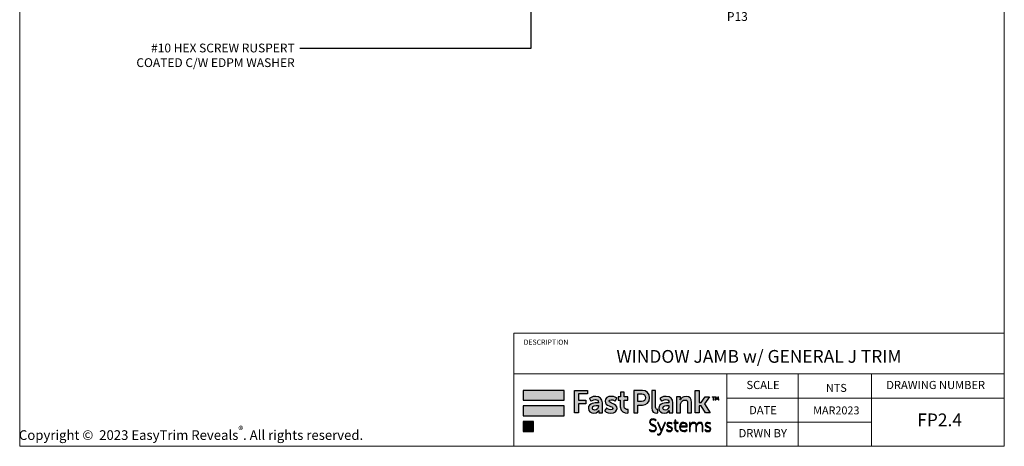
# Model space of a CAD drawing. Units: millimetres. Extents: x 0 to 95.6, y 184.3 to 254.
# Drawn here: x 25.5 to 33.2, y 221.6 to 225 of the extents above; entities that cross this region are included whole.
import ezdxf
from ezdxf.enums import TextEntityAlignment as Align

# ---------------------------------------------------------------- set-up
doc = ezdxf.new("R2010")
doc.units = ezdxf.units.MM
doc.layers.add('border', color=4, linetype='Continuous', lineweight=20)
for name, color, linetype in [('Copyright', 253, 'Continuous'), ('Dim', 8, 'Continuous'), ('OTHER MATERIAL', 8, 'Continuous'), ('TEXT', 6, 'Continuous')]:
    doc.layers.add(name, color=color, linetype=linetype)
doc.layers.add('LOGO', color=7, linetype='Continuous', true_color=0xffcb04)
doc.styles.add('DIM', font='simplex.shx')
doc.styles.add('EZ-Metric', font='simplex.shx', dxfattribs={"height": 0.0787})
doc.styles.add('I-TEXT2', font='simplex.shx', dxfattribs={"height": 0.072})
doc.styles.add('S120', font='SIMPLEX.SHX', dxfattribs={"height": 1.2})
doc.styles.get("Standard").update_dxf_attribs({"font": 'arial.ttf'})
doc.dimstyles.new('EZ-mmX1', dxfattribs={"dimtxt": 2, "dimasz": 2.5, "dimexe": 1, "dimexo": 0.5, "dimgap": 1, "dimtad": 1, "dimtih": 1, "dimtoh": 1, "dimzin": 4, "dimdsep": 46, "dimtxsty": 'EZ-Metric', "dimcen": 0.15, "dimazin": 3, "dimtfac": 1, "dimtofl": 0, "dimtmove": 0, "dimatfit": 1, "dimfxl": 1, "dimarcsym": 0})

# ---------------------------------------------------------------- blocks, each defined once
blk = doc.blocks.new('FPLogo')
at = {"layer": 'LOGO', "true_color": 0xffcb04}
h = blk.add_hatch(color=40, dxfattribs=at)
h.dxf.hatch_style = 2
h.paths.add_polyline_path([(0, 0.2442), (0.321, 0.2442), (0.321, 0.321), (0, 0.321)])
at = {"layer": 'LOGO'}
h = blk.add_hatch(color=7, dxfattribs=at)
h.dxf.hatch_style = 2
h.paths.add_polyline_path([(0.4011, 0.321), (0.5022, 0.321), (0.5022, 0.2935), (0.4331, 0.2935), (0.4331, 0.2437), (0.4913, 0.2437), (0.4913, 0.2162), (0.4331, 0.2162), (0.4331, 0.1451), (0.4011, 0.1451)])
h = blk.add_hatch(color=7, dxfattribs=at)
h.dxf.hatch_style = 2
edge = h.paths.add_edge_path()
edge.add_spline(control_points=[(0.8659, 0.321), (0.8659, 0.321), (0.9338, 0.321), (0.9338, 0.321), (0.9667, 0.321), (0.9897, 0.298), (0.9897, 0.2638), (0.9897, 0.2296), (0.9667, 0.2058), (0.9338, 0.2058), (0.9338, 0.2058), (0.8978, 0.2058), (0.8978, 0.2058), (0.8978, 0.2058), (0.8978, 0.1451), (0.8978, 0.1451), (0.8978, 0.1451), (0.8659, 0.1451), (0.8659, 0.1451), (0.8659, 0.1451), (0.8659, 0.321), (0.8659, 0.321)], knot_values=[0, 0, 0, 0, 1, 1, 1, 2, 2, 2, 3, 3, 3, 4, 4, 4, 5, 5, 5, 6, 6, 6, 7, 7, 7, 7], degree=3, periodic=0)
edge = h.paths.add_edge_path()
edge.add_spline(control_points=[(0.9278, 0.2336), (0.9464, 0.2336), (0.9573, 0.2455), (0.9573, 0.2638), (0.9573, 0.2819), (0.9464, 0.2935), (0.9283, 0.2935), (0.9283, 0.2935), (0.8978, 0.2935), (0.8978, 0.2935), (0.8978, 0.2935), (0.8978, 0.2336), (0.8978, 0.2336), (0.8978, 0.2336), (0.9278, 0.2336), (0.9278, 0.2336)], knot_values=[0, 0, 0, 0, 1, 1, 1, 2, 2, 2, 3, 3, 3, 4, 4, 4, 5, 5, 5, 5], degree=3, periodic=0)
h = blk.add_hatch(color=7, dxfattribs=at)
h.dxf.hatch_style = 2
edge = h.paths.add_edge_path()
edge.add_spline(control_points=[(1.0064, 0.321), (1.0064, 0.321), (1.0376, 0.321), (1.0376, 0.321), (1.0376, 0.321), (1.0376, 0.1892), (1.0376, 0.1892), (1.0376, 0.1754), (1.0423, 0.1719), (1.0504, 0.1719), (1.0529, 0.1719), (1.0552, 0.1721), (1.0552, 0.1721), (1.0552, 0.1721), (1.0552, 0.1446), (1.0552, 0.1446), (1.0552, 0.1446), (1.0504, 0.1439), (1.0452, 0.1439), (1.0279, 0.1439), (1.0064, 0.1484), (1.0064, 0.1845), (1.0064, 0.1845), (1.0064, 0.321), (1.0064, 0.321)], knot_values=[0, 0, 0, 0, 1, 1, 1, 2, 2, 2, 3, 3, 3, 4, 4, 4, 5, 5, 5, 6, 6, 6, 7, 7, 7, 8, 8, 8, 8], degree=3, periodic=0)
h = blk.add_hatch(color=7, dxfattribs=at)
h.dxf.hatch_style = 2
h.paths.add_polyline_path([(1.3477, 0.321), (1.3792, 0.321), (1.3792, 0.2269), (1.3948, 0.2269), (1.4253, 0.2715), (1.4602, 0.2715), (1.4203, 0.215), (1.4203, 0.2145), (1.4652, 0.1451), (1.429, 0.1451), (1.3955, 0.2004), (1.3792, 0.2004), (1.3792, 0.1451), (1.3477, 0.1451)])
h = blk.add_hatch(color=7, dxfattribs=at)
h.dxf.hatch_style = 2
edge = h.paths.add_edge_path()
edge.add_spline(control_points=[(0.5849, 0.2244), (0.5849, 0.2244), (0.5891, 0.2244), (0.5891, 0.2244), (0.5891, 0.2244), (0.5891, 0.2261), (0.5891, 0.2261), (0.5891, 0.2427), (0.5787, 0.2484), (0.5649, 0.2484), (0.5468, 0.2484), (0.5302, 0.2363), (0.5302, 0.2363), (0.5302, 0.2363), (0.5183, 0.2588), (0.5183, 0.2588), (0.5183, 0.2588), (0.5379, 0.2744), (0.5678, 0.2744), (0.601, 0.2744), (0.6204, 0.2561), (0.6204, 0.2242), (0.6204, 0.2242), (0.6204, 0.1451), (0.6204, 0.1451), (0.6204, 0.1451), (0.5914, 0.1451), (0.5914, 0.1451), (0.5914, 0.1451), (0.5914, 0.1555), (0.5914, 0.1555), (0.5914, 0.1605), (0.5919, 0.1645), (0.5919, 0.1645), (0.5919, 0.1645), (0.5914, 0.1645), (0.5914, 0.1645), (0.5916, 0.1645), (0.5817, 0.1422), (0.553, 0.1422), (0.5304, 0.1422), (0.5101, 0.1563), (0.5101, 0.1816), (0.5101, 0.2217), (0.5644, 0.2244), (0.5849, 0.2244)], knot_values=[0, 0, 0, 0, 1, 1, 1, 2, 2, 2, 3, 3, 3, 4, 4, 4, 5, 5, 5, 6, 6, 6, 7, 7, 7, 8, 8, 8, 9, 9, 9, 10, 10, 10, 11, 11, 11, 12, 12, 12, 13, 13, 13, 14, 14, 14, 15, 15, 15, 15], degree=3, periodic=0)
edge = h.paths.add_edge_path()
edge.add_spline(control_points=[(0.5609, 0.1667), (0.5775, 0.1667), (0.5894, 0.1845), (0.5894, 0.1999), (0.5894, 0.1999), (0.5894, 0.2029), (0.5894, 0.2029), (0.5894, 0.2029), (0.5839, 0.2029), (0.5839, 0.2029), (0.5678, 0.2029), (0.5418, 0.2006), (0.5418, 0.183), (0.5418, 0.1746), (0.548, 0.1667), (0.5609, 0.1667)], knot_values=[0, 0, 0, 0, 1, 1, 1, 2, 2, 2, 3, 3, 3, 4, 4, 4, 5, 5, 5, 5], degree=3, periodic=0)
h = blk.add_hatch(color=7, dxfattribs=at)
h.dxf.hatch_style = 2
edge = h.paths.add_edge_path()
edge.add_spline(control_points=[(0.6518, 0.1828), (0.6518, 0.1828), (0.6657, 0.1689), (0.6863, 0.1689), (0.6952, 0.1689), (0.7029, 0.1729), (0.7029, 0.1803), (0.7029, 0.1991), (0.6414, 0.1967), (0.6414, 0.2373), (0.6414, 0.2608), (0.6625, 0.2744), (0.6897, 0.2744), (0.7182, 0.2744), (0.7321, 0.2601), (0.7321, 0.2601), (0.7321, 0.2601), (0.7205, 0.2368), (0.7205, 0.2368), (0.7205, 0.2368), (0.7088, 0.2477), (0.6895, 0.2477), (0.6813, 0.2477), (0.6734, 0.2442), (0.6734, 0.2363), (0.6734, 0.2185), (0.7348, 0.2207), (0.7348, 0.1801), (0.7348, 0.159), (0.7165, 0.1422), (0.6865, 0.1422), (0.6551, 0.1422), (0.6375, 0.1607), (0.6375, 0.1607), (0.6375, 0.1607), (0.6518, 0.1828), (0.6518, 0.1828)], knot_values=[0, 0, 0, 0, 1, 1, 1, 2, 2, 2, 3, 3, 3, 4, 4, 4, 5, 5, 5, 6, 6, 6, 7, 7, 7, 8, 8, 8, 9, 9, 9, 10, 10, 10, 11, 11, 11, 12, 12, 12, 12], degree=3, periodic=0)
h = blk.add_hatch(color=7, dxfattribs=at)
h.dxf.hatch_style = 2
edge = h.paths.add_edge_path()
edge.add_spline(control_points=[(0.7606, 0.2445), (0.7606, 0.2445), (0.7442, 0.2445), (0.7442, 0.2445), (0.7442, 0.2445), (0.7442, 0.2695), (0.7442, 0.2695), (0.7442, 0.2695), (0.7613, 0.2695), (0.7613, 0.2695), (0.7613, 0.2695), (0.7613, 0.3059), (0.7613, 0.3059), (0.7613, 0.3059), (0.792, 0.3059), (0.792, 0.3059), (0.792, 0.3059), (0.792, 0.2695), (0.792, 0.2695), (0.792, 0.2695), (0.8208, 0.2695), (0.8208, 0.2695), (0.8208, 0.2695), (0.8208, 0.2445), (0.8208, 0.2445), (0.8208, 0.2445), (0.792, 0.2445), (0.792, 0.2445), (0.792, 0.2445), (0.792, 0.1954), (0.792, 0.1954), (0.792, 0.1746), (0.8084, 0.1716), (0.8171, 0.1716), (0.8205, 0.1716), (0.8228, 0.1721), (0.8228, 0.1721), (0.8228, 0.1721), (0.8228, 0.1446), (0.8228, 0.1446), (0.8228, 0.1446), (0.819, 0.1439), (0.8131, 0.1439), (0.7955, 0.1439), (0.7606, 0.1491), (0.7606, 0.1915), (0.7606, 0.1915), (0.7606, 0.2445), (0.7606, 0.2445)], knot_values=[0, 0, 0, 0, 1, 1, 1, 2, 2, 2, 3, 3, 3, 4, 4, 4, 5, 5, 5, 6, 6, 6, 7, 7, 7, 8, 8, 8, 9, 9, 9, 10, 10, 10, 11, 11, 11, 12, 12, 12, 13, 13, 13, 14, 14, 14, 15, 15, 15, 16, 16, 16, 16], degree=3, periodic=0)
h = blk.add_hatch(color=7, dxfattribs=at)
h.dxf.hatch_style = 2
edge = h.paths.add_edge_path()
edge.add_spline(control_points=[(1.1376, 0.2244), (1.1376, 0.2244), (1.1419, 0.2244), (1.1419, 0.2244), (1.1419, 0.2244), (1.1419, 0.2261), (1.1419, 0.2261), (1.1419, 0.2427), (1.1315, 0.2484), (1.1176, 0.2484), (1.0995, 0.2484), (1.0829, 0.2363), (1.0829, 0.2363), (1.0829, 0.2363), (1.071, 0.2588), (1.071, 0.2588), (1.071, 0.2588), (1.0906, 0.2744), (1.1206, 0.2744), (1.1537, 0.2744), (1.1731, 0.2561), (1.1731, 0.2242), (1.1731, 0.2242), (1.1731, 0.1451), (1.1731, 0.1451), (1.1731, 0.1451), (1.1441, 0.1451), (1.1441, 0.1451), (1.1441, 0.1451), (1.1441, 0.1555), (1.1441, 0.1555), (1.1441, 0.1605), (1.1446, 0.1645), (1.1446, 0.1645), (1.1446, 0.1645), (1.1441, 0.1645), (1.1441, 0.1645), (1.1443, 0.1645), (1.1344, 0.1422), (1.1057, 0.1422), (1.0831, 0.1422), (1.0628, 0.1563), (1.0628, 0.1816), (1.0628, 0.2217), (1.1171, 0.2244), (1.1376, 0.2244)], knot_values=[0, 0, 0, 0, 1, 1, 1, 2, 2, 2, 3, 3, 3, 4, 4, 4, 5, 5, 5, 6, 6, 6, 7, 7, 7, 8, 8, 8, 9, 9, 9, 10, 10, 10, 11, 11, 11, 12, 12, 12, 13, 13, 13, 14, 14, 14, 15, 15, 15, 15], degree=3, periodic=0)
edge = h.paths.add_edge_path()
edge.add_spline(control_points=[(1.1136, 0.1667), (1.1302, 0.1667), (1.1421, 0.1845), (1.1421, 0.1999), (1.1421, 0.1999), (1.1421, 0.2029), (1.1421, 0.2029), (1.1421, 0.2029), (1.1367, 0.2029), (1.1367, 0.2029), (1.1206, 0.2029), (1.0945, 0.2006), (1.0945, 0.183), (1.0945, 0.1746), (1.1007, 0.1667), (1.1136, 0.1667)], knot_values=[0, 0, 0, 0, 1, 1, 1, 2, 2, 2, 3, 3, 3, 4, 4, 4, 5, 5, 5, 5], degree=3, periodic=0)
h = blk.add_hatch(color=7, dxfattribs=at)
h.dxf.hatch_style = 2
edge = h.paths.add_edge_path()
edge.add_spline(control_points=[(1.2008, 0.2715), (1.2008, 0.2715), (1.2311, 0.2715), (1.2311, 0.2715), (1.2311, 0.2715), (1.2311, 0.2569), (1.2311, 0.2569), (1.2311, 0.2522), (1.2306, 0.2482), (1.2306, 0.2482), (1.2306, 0.2482), (1.2311, 0.2482), (1.2311, 0.2482), (1.2365, 0.2588), (1.2504, 0.2744), (1.2759, 0.2744), (1.3039, 0.2744), (1.3197, 0.2598), (1.3197, 0.2264), (1.3197, 0.2264), (1.3197, 0.1451), (1.3197, 0.1451), (1.3197, 0.1451), (1.2885, 0.1451), (1.2885, 0.1451), (1.2885, 0.1451), (1.2885, 0.22), (1.2885, 0.22), (1.2885, 0.2353), (1.2846, 0.2457), (1.2685, 0.2457), (1.2516, 0.2457), (1.2392, 0.2351), (1.2345, 0.22), (1.2328, 0.2148), (1.2323, 0.2091), (1.2323, 0.2031), (1.2323, 0.2031), (1.2323, 0.1451), (1.2323, 0.1451), (1.2323, 0.1451), (1.2008, 0.1451), (1.2008, 0.1451), (1.2008, 0.1451), (1.2008, 0.2715), (1.2008, 0.2715)], knot_values=[0, 0, 0, 0, 1, 1, 1, 2, 2, 2, 3, 3, 3, 4, 4, 4, 5, 5, 5, 6, 6, 6, 7, 7, 7, 8, 8, 8, 9, 9, 9, 10, 10, 10, 11, 11, 11, 12, 12, 12, 13, 13, 13, 14, 14, 14, 15, 15, 15, 15], degree=3, periodic=0)
h = blk.add_hatch(color=7, dxfattribs=at)
h.dxf.hatch_style = 2
h.paths.add_polyline_path([(1.4893, 0.2683), (1.4798, 0.2683), (1.4798, 0.2717), (1.5028, 0.2717), (1.5028, 0.2683), (1.4933, 0.2683), (1.4933, 0.2438), (1.4893, 0.2438)])
h = blk.add_hatch(color=7, dxfattribs=at)
h.dxf.hatch_style = 2
edge = h.paths.add_edge_path()
edge.add_spline(control_points=[(1.5074, 0.2717), (1.5074, 0.2717), (1.5116, 0.2717), (1.5116, 0.2717), (1.5116, 0.2717), (1.518, 0.2566), (1.518, 0.2566), (1.5186, 0.255), (1.5194, 0.2528), (1.5194, 0.2528), (1.5194, 0.2528), (1.5194, 0.2528), (1.5194, 0.2528), (1.5194, 0.2528), (1.5202, 0.255), (1.5208, 0.2566), (1.5208, 0.2566), (1.5272, 0.2717), (1.5272, 0.2717), (1.5272, 0.2717), (1.5314, 0.2717), (1.5314, 0.2717), (1.5314, 0.2717), (1.5336, 0.2438), (1.5336, 0.2438), (1.5336, 0.2438), (1.5297, 0.2438), (1.5297, 0.2438), (1.5297, 0.2438), (1.5284, 0.2614), (1.5284, 0.2614), (1.5282, 0.2631), (1.5283, 0.2655), (1.5283, 0.2655), (1.5283, 0.2655), (1.5282, 0.2655), (1.5282, 0.2655), (1.5282, 0.2655), (1.5274, 0.2629), (1.5267, 0.2614), (1.5267, 0.2614), (1.5211, 0.2488), (1.5211, 0.2488), (1.5211, 0.2488), (1.5177, 0.2488), (1.5177, 0.2488), (1.5177, 0.2488), (1.5121, 0.2614), (1.5121, 0.2614), (1.5115, 0.2629), (1.5106, 0.2656), (1.5106, 0.2656), (1.5106, 0.2656), (1.5105, 0.2656), (1.5105, 0.2656), (1.5105, 0.2656), (1.5106, 0.2631), (1.5105, 0.2614), (1.5105, 0.2614), (1.5091, 0.2438), (1.5091, 0.2438), (1.5091, 0.2438), (1.5052, 0.2438), (1.5052, 0.2438), (1.5052, 0.2438), (1.5074, 0.2717), (1.5074, 0.2717)], knot_values=[0, 0, 0, 0, 1, 1, 1, 2, 2, 2, 3, 3, 3, 4, 4, 4, 5, 5, 5, 6, 6, 6, 7, 7, 7, 8, 8, 8, 9, 9, 9, 10, 10, 10, 11, 11, 11, 12, 12, 12, 13, 13, 13, 14, 14, 14, 15, 15, 15, 16, 16, 16, 17, 17, 17, 18, 18, 18, 19, 19, 19, 20, 20, 20, 21, 21, 21, 22, 22, 22, 22], degree=3, periodic=0)
at = {"layer": 'LOGO', "true_color": 0xffcb04}
h = blk.add_hatch(color=40, dxfattribs=at)
h.dxf.hatch_style = 2
h.paths.add_polyline_path([(0, 0.1219), (0.321, 0.1219), (0.321, 0.1988), (0, 0.1988)])
at = {"layer": 'LOGO'}
h = blk.add_hatch(color=7, dxfattribs=at)
h.dxf.hatch_style = 2
edge = h.paths.add_edge_path()
edge.add_spline(control_points=[(0.9909, 0.0149), (0.9909, 0.0149), (1.0007, 0.0041), (1.0167, 0.0041), (1.0287, 0.0041), (1.0382, 0.0116), (1.0382, 0.0232), (1.0382, 0.0507), (0.9888, 0.0431), (0.9888, 0.0733), (0.9888, 0.0861), (1.0002, 0.0983), (1.0178, 0.0983), (1.0335, 0.0983), (1.0423, 0.0893), (1.0423, 0.0893), (1.0423, 0.0893), (1.039, 0.0842), (1.039, 0.0842), (1.039, 0.0842), (1.0307, 0.0925), (1.0179, 0.0925), (1.0036, 0.0925), (0.995, 0.0828), (0.995, 0.0734), (0.995, 0.0479), (1.0444, 0.0558), (1.0444, 0.0235), (1.0444, 0.0095), (1.0336, -0.0017), (1.0164, -0.0017), (0.9973, -0.0017), (0.9868, 0.0103), (0.9868, 0.0103), (0.9868, 0.0103), (0.9909, 0.0149), (0.9909, 0.0149)], knot_values=[0, 0, 0, 0, 1, 1, 1, 2, 2, 2, 3, 3, 3, 4, 4, 4, 5, 5, 5, 6, 6, 6, 7, 7, 7, 8, 8, 8, 9, 9, 9, 10, 10, 10, 11, 11, 11, 12, 12, 12, 12], degree=3, periodic=0)
h = blk.add_hatch(color=7, dxfattribs=at)
h.dxf.hatch_style = 2
edge = h.paths.add_edge_path()
edge.add_spline(control_points=[(1.1889, 0.0634), (1.1889, 0.0634), (1.1798, 0.0634), (1.1798, 0.0634), (1.1798, 0.0634), (1.1798, 0.0686), (1.1798, 0.0686), (1.1798, 0.0686), (1.1889, 0.0686), (1.1889, 0.0686), (1.1889, 0.0686), (1.1889, 0.0882), (1.1889, 0.0882), (1.1889, 0.0882), (1.1947, 0.0882), (1.1947, 0.0882), (1.1947, 0.0882), (1.1947, 0.0686), (1.1947, 0.0686), (1.1947, 0.0686), (1.2128, 0.0686), (1.2128, 0.0686), (1.2128, 0.0686), (1.2128, 0.0634), (1.2128, 0.0634), (1.2128, 0.0634), (1.1947, 0.0634), (1.1947, 0.0634), (1.1947, 0.0634), (1.1947, 0.0254), (1.1947, 0.0254), (1.1947, 0.0072), (1.2056, 0.0048), (1.2111, 0.0048), (1.2131, 0.0048), (1.2143, 0.0051), (1.2143, 0.0051), (1.2143, 0.0051), (1.2143, -0.0003), (1.2143, -0.0003), (1.2143, -0.0003), (1.2129, -0.0006), (1.2109, -0.0006), (1.2037, -0.0006), (1.1889, 0.0021), (1.1889, 0.025), (1.1889, 0.025), (1.1889, 0.0634), (1.1889, 0.0634)], knot_values=[0, 0, 0, 0, 1, 1, 1, 2, 2, 2, 3, 3, 3, 4, 4, 4, 5, 5, 5, 6, 6, 6, 7, 7, 7, 8, 8, 8, 9, 9, 9, 10, 10, 10, 11, 11, 11, 12, 12, 12, 13, 13, 13, 14, 14, 14, 15, 15, 15, 16, 16, 16, 16], degree=3, periodic=0)
at = {"layer": 'LOGO', "true_color": 0xffcb04}
h = blk.add_hatch(color=40, dxfattribs=at)
h.dxf.hatch_style = 2
h.paths.add_polyline_path([(0, 0), (0.0802, 0), (0.0802, 0.0769), (0, 0.0769)])
at = {"layer": 'LOGO'}
h = blk.add_hatch(color=7, dxfattribs=at)
h.dxf.hatch_style = 2
edge = h.paths.add_edge_path()
edge.add_spline(control_points=[(1.0534, -0.0202), (1.0534, -0.0202), (1.0572, -0.0235), (1.0619, -0.0235), (1.0686, -0.0235), (1.0727, -0.0175), (1.0755, -0.0111), (1.0755, -0.0111), (1.0804, 0.0004), (1.0804, 0.0004), (1.0804, 0.0004), (1.0519, 0.069), (1.0519, 0.069), (1.0519, 0.069), (1.0581, 0.069), (1.0581, 0.069), (1.0581, 0.069), (1.0808, 0.0139), (1.0808, 0.0139), (1.0822, 0.0106), (1.0833, 0.0074), (1.0833, 0.0074), (1.0833, 0.0074), (1.0836, 0.0074), (1.0836, 0.0074), (1.0836, 0.0074), (1.0846, 0.0106), (1.086, 0.0139), (1.086, 0.0139), (1.1087, 0.069), (1.1087, 0.069), (1.1087, 0.069), (1.115, 0.069), (1.115, 0.069), (1.115, 0.069), (1.0795, -0.0162), (1.0795, -0.0162), (1.0764, -0.0233), (1.0706, -0.029), (1.0619, -0.029), (1.0553, -0.029), (1.0508, -0.0251), (1.0508, -0.0251), (1.0508, -0.0251), (1.0534, -0.0202), (1.0534, -0.0202)], knot_values=[0, 0, 0, 0, 1, 1, 1, 2, 2, 2, 3, 3, 3, 4, 4, 4, 5, 5, 5, 6, 6, 6, 7, 7, 7, 8, 8, 8, 9, 9, 9, 10, 10, 10, 11, 11, 11, 12, 12, 12, 13, 13, 13, 14, 14, 14, 15, 15, 15, 15], degree=3, periodic=0)
h = blk.add_hatch(color=7, dxfattribs=at)
h.dxf.hatch_style = 2
edge = h.paths.add_edge_path()
edge.add_spline(control_points=[(1.1257, 0.0127), (1.1257, 0.0127), (1.1334, 0.004), (1.1471, 0.004), (1.1555, 0.004), (1.163, 0.0084), (1.163, 0.017), (1.163, 0.0345), (1.125, 0.0295), (1.125, 0.052), (1.125, 0.0643), (1.1354, 0.0707), (1.1471, 0.0707), (1.1612, 0.0707), (1.1675, 0.0632), (1.1675, 0.0632), (1.1675, 0.0632), (1.1641, 0.0585), (1.1641, 0.0585), (1.1641, 0.0585), (1.1584, 0.065), (1.1467, 0.065), (1.1388, 0.065), (1.1311, 0.0614), (1.1311, 0.0524), (1.1311, 0.0345), (1.1691, 0.0399), (1.1691, 0.017), (1.1691, 0.0059), (1.1597, -0.0017), (1.147, -0.0017), (1.1303, -0.0017), (1.122, 0.0083), (1.122, 0.0083), (1.122, 0.0083), (1.1257, 0.0127), (1.1257, 0.0127)], knot_values=[0, 0, 0, 0, 1, 1, 1, 2, 2, 2, 3, 3, 3, 4, 4, 4, 5, 5, 5, 6, 6, 6, 7, 7, 7, 8, 8, 8, 9, 9, 9, 10, 10, 10, 11, 11, 11, 12, 12, 12, 12], degree=3, periodic=0)
h = blk.add_hatch(color=7, dxfattribs=at)
h.dxf.hatch_style = 2
edge = h.paths.add_edge_path()
edge.add_spline(control_points=[(1.2574, 0.0707), (1.2762, 0.0707), (1.2856, 0.0559), (1.2856, 0.0392), (1.2856, 0.0377), (1.2853, 0.0355), (1.2853, 0.0355), (1.2853, 0.0355), (1.2299, 0.0355), (1.2299, 0.0355), (1.2299, 0.0155), (1.2434, 0.004), (1.2595, 0.004), (1.2727, 0.004), (1.2809, 0.0127), (1.2809, 0.0127), (1.2809, 0.0127), (1.284, 0.0079), (1.284, 0.0079), (1.284, 0.0079), (1.2744, -0.0017), (1.2595, -0.0017), (1.24, -0.0017), (1.2238, 0.0124), (1.2238, 0.0344), (1.2238, 0.0577), (1.2397, 0.0707), (1.2574, 0.0707)], knot_values=[0, 0, 0, 0, 1, 1, 1, 2, 2, 2, 3, 3, 3, 4, 4, 4, 5, 5, 5, 6, 6, 6, 7, 7, 7, 8, 8, 8, 9, 9, 9, 9], degree=3, periodic=0)
edge = h.paths.add_edge_path()
edge.add_spline(control_points=[(1.2795, 0.0409), (1.2788, 0.0577), (1.2687, 0.0653), (1.2572, 0.0653), (1.2445, 0.0653), (1.2328, 0.057), (1.2303, 0.0409), (1.2303, 0.0409), (1.2795, 0.0409), (1.2795, 0.0409)], knot_values=[0, 0, 0, 0, 1, 1, 1, 2, 2, 2, 3, 3, 3, 3], degree=3, periodic=0)
h = blk.add_hatch(color=7, dxfattribs=at)
h.dxf.hatch_style = 2
edge = h.paths.add_edge_path()
edge.add_spline(control_points=[(1.3036, 0.069), (1.3036, 0.069), (1.3094, 0.069), (1.3094, 0.069), (1.3094, 0.069), (1.3094, 0.0569), (1.3094, 0.0569), (1.3094, 0.0537), (1.3089, 0.0512), (1.3089, 0.0512), (1.3089, 0.0512), (1.3091, 0.0512), (1.3091, 0.0512), (1.3126, 0.0616), (1.3249, 0.0707), (1.3357, 0.0707), (1.3495, 0.0707), (1.3559, 0.0642), (1.3575, 0.0519), (1.3575, 0.0519), (1.3577, 0.0519), (1.3577, 0.0519), (1.3616, 0.0616), (1.3721, 0.0707), (1.384, 0.0707), (1.4018, 0.0707), (1.407, 0.0602), (1.407, 0.0438), (1.407, 0.0438), (1.407, 0), (1.407, 0), (1.407, 0), (1.4012, 0), (1.4012, 0), (1.4012, 0), (1.4012, 0.0417), (1.4012, 0.0417), (1.4012, 0.0547), (1.3986, 0.0653), (1.384, 0.0653), (1.3725, 0.0653), (1.3627, 0.0551), (1.3597, 0.0443), (1.3587, 0.0411), (1.3583, 0.0377), (1.3583, 0.0337), (1.3583, 0.0337), (1.3583, 0), (1.3583, 0), (1.3583, 0), (1.3525, 0), (1.3525, 0), (1.3525, 0), (1.3525, 0.0417), (1.3525, 0.0417), (1.3525, 0.0536), (1.3508, 0.0653), (1.3357, 0.0653), (1.3234, 0.0653), (1.3137, 0.0545), (1.3105, 0.0431), (1.3097, 0.0402), (1.3094, 0.037), (1.3094, 0.0337), (1.3094, 0.0337), (1.3094, 0), (1.3094, 0), (1.3094, 0), (1.3036, 0), (1.3036, 0), (1.3036, 0), (1.3036, 0.069), (1.3036, 0.069)], knot_values=[0, 0, 0, 0, 1, 1, 1, 2, 2, 2, 3, 3, 3, 4, 4, 4, 5, 5, 5, 6, 6, 6, 7, 7, 7, 8, 8, 8, 9, 9, 9, 10, 10, 10, 11, 11, 11, 12, 12, 12, 13, 13, 13, 14, 14, 14, 15, 15, 15, 16, 16, 16, 17, 17, 17, 18, 18, 18, 19, 19, 19, 20, 20, 20, 21, 21, 21, 22, 22, 22, 23, 23, 23, 24, 24, 24, 24], degree=3, periodic=0)
h = blk.add_hatch(color=7, dxfattribs=at)
h.dxf.hatch_style = 2
edge = h.paths.add_edge_path()
edge.add_spline(control_points=[(1.4267, 0.0127), (1.4267, 0.0127), (1.4345, 0.004), (1.4481, 0.004), (1.4566, 0.004), (1.464, 0.0084), (1.464, 0.017), (1.464, 0.0345), (1.4261, 0.0295), (1.4261, 0.052), (1.4261, 0.0643), (1.4364, 0.0707), (1.4481, 0.0707), (1.4622, 0.0707), (1.4686, 0.0632), (1.4686, 0.0632), (1.4686, 0.0632), (1.4651, 0.0585), (1.4651, 0.0585), (1.4651, 0.0585), (1.4595, 0.065), (1.4477, 0.065), (1.4399, 0.065), (1.4321, 0.0614), (1.4321, 0.0524), (1.4321, 0.0345), (1.4701, 0.0399), (1.4701, 0.017), (1.4701, 0.0059), (1.4607, -0.0017), (1.448, -0.0017), (1.4313, -0.0017), (1.423, 0.0083), (1.423, 0.0083), (1.423, 0.0083), (1.4267, 0.0127), (1.4267, 0.0127)], knot_values=[0, 0, 0, 0, 1, 1, 1, 2, 2, 2, 3, 3, 3, 4, 4, 4, 5, 5, 5, 6, 6, 6, 7, 7, 7, 8, 8, 8, 9, 9, 9, 10, 10, 10, 11, 11, 11, 12, 12, 12, 12], degree=3, periodic=0)
at = {"layer": 'LOGO', "color": 40, "true_color": 0xffcb04}
for points in [[(0, 0.2442), (0.321, 0.2442), (0.321, 0.321), (0, 0.321), (0, 0.2442)], [(0, 0.1219), (0.321, 0.1219), (0.321, 0.1988), (0, 0.1988), (0, 0.1219)], [(0, 0), (0.0802, 0), (0.0802, 0.0769), (0, 0.0769), (0, 0)]]:
    blk.add_lwpolyline(points, dxfattribs=at)
at = {"layer": 'LOGO', "color": 7}
for points in [[(0.4011, 0.321), (0.5022, 0.321), (0.5022, 0.2935), (0.4331, 0.2935), (0.4331, 0.2437), (0.4913, 0.2437), (0.4913, 0.2162), (0.4331, 0.2162), (0.4331, 0.1451), (0.4011, 0.1451), (0.4011, 0.321)], [(1.3477, 0.321), (1.3792, 0.321), (1.3792, 0.2269), (1.3948, 0.2269), (1.4253, 0.2715), (1.4602, 0.2715), (1.4203, 0.215), (1.4203, 0.2145), (1.4652, 0.1451), (1.429, 0.1451), (1.3955, 0.2004), (1.3792, 0.2004), (1.3792, 0.1451), (1.3477, 0.1451), (1.3477, 0.321)]]:
    blk.add_lwpolyline(points, dxfattribs=at)
at = {"layer": 'LOGO', "color": 7, "lineweight": 0}
blk.add_lwpolyline([(1.4893, 0.2683), (1.4798, 0.2683), (1.4798, 0.2717), (1.5028, 0.2717), (1.5028, 0.2683), (1.4933, 0.2683), (1.4933, 0.2438), (1.4893, 0.2438), (1.4893, 0.2683)], dxfattribs=at)
at = {"layer": 'LOGO', "color": 7}
for points, knots in [([(0.8659, 0.321), (0.8659, 0.321), (0.9338, 0.321), (0.9338, 0.321), (0.9667, 0.321), (0.9897, 0.298), (0.9897, 0.2638), (0.9897, 0.2296), (0.9667, 0.2058), (0.9338, 0.2058), (0.9338, 0.2058), (0.8978, 0.2058), (0.8978, 0.2058), (0.8978, 0.2058), (0.8978, 0.1451), (0.8978, 0.1451), (0.8978, 0.1451), (0.8659, 0.1451), (0.8659, 0.1451), (0.8659, 0.1451), (0.8659, 0.321), (0.8659, 0.321)], [0, 0, 0, 0, 1, 1, 1, 2, 2, 2, 3, 3, 3, 4, 4, 4, 5, 5, 5, 6, 6, 6, 7, 7, 7, 7]), ([(1.0064, 0.321), (1.0064, 0.321), (1.0376, 0.321), (1.0376, 0.321), (1.0376, 0.321), (1.0376, 0.1892), (1.0376, 0.1892), (1.0376, 0.1754), (1.0423, 0.1719), (1.0504, 0.1719), (1.0529, 0.1719), (1.0552, 0.1721), (1.0552, 0.1721), (1.0552, 0.1721), (1.0552, 0.1446), (1.0552, 0.1446), (1.0552, 0.1446), (1.0504, 0.1439), (1.0452, 0.1439), (1.0279, 0.1439), (1.0064, 0.1484), (1.0064, 0.1845), (1.0064, 0.1845), (1.0064, 0.321), (1.0064, 0.321)], [0, 0, 0, 0, 1, 1, 1, 2, 2, 2, 3, 3, 3, 4, 4, 4, 5, 5, 5, 6, 6, 6, 7, 7, 7, 8, 8, 8, 8]), ([(0.5849, 0.2244), (0.5849, 0.2244), (0.5891, 0.2244), (0.5891, 0.2244), (0.5891, 0.2244), (0.5891, 0.2261), (0.5891, 0.2261), (0.5891, 0.2427), (0.5787, 0.2484), (0.5649, 0.2484), (0.5468, 0.2484), (0.5302, 0.2363), (0.5302, 0.2363), (0.5302, 0.2363), (0.5183, 0.2588), (0.5183, 0.2588), (0.5183, 0.2588), (0.5379, 0.2744), (0.5678, 0.2744), (0.601, 0.2744), (0.6204, 0.2561), (0.6204, 0.2242), (0.6204, 0.2242), (0.6204, 0.1451), (0.6204, 0.1451), (0.6204, 0.1451), (0.5914, 0.1451), (0.5914, 0.1451), (0.5914, 0.1451), (0.5914, 0.1555), (0.5914, 0.1555), (0.5914, 0.1605), (0.5919, 0.1645), (0.5919, 0.1645), (0.5919, 0.1645), (0.5914, 0.1645), (0.5914, 0.1645), (0.5916, 0.1645), (0.5817, 0.1422), (0.553, 0.1422), (0.5304, 0.1422), (0.5101, 0.1563), (0.5101, 0.1816), (0.5101, 0.2217), (0.5644, 0.2244), (0.5849, 0.2244)], [0, 0, 0, 0, 1, 1, 1, 2, 2, 2, 3, 3, 3, 4, 4, 4, 5, 5, 5, 6, 6, 6, 7, 7, 7, 8, 8, 8, 9, 9, 9, 10, 10, 10, 11, 11, 11, 12, 12, 12, 13, 13, 13, 14, 14, 14, 15, 15, 15, 15]), ([(0.6518, 0.1828), (0.6518, 0.1828), (0.6657, 0.1689), (0.6863, 0.1689), (0.6952, 0.1689), (0.7029, 0.1729), (0.7029, 0.1803), (0.7029, 0.1991), (0.6414, 0.1967), (0.6414, 0.2373), (0.6414, 0.2608), (0.6625, 0.2744), (0.6897, 0.2744), (0.7182, 0.2744), (0.7321, 0.2601), (0.7321, 0.2601), (0.7321, 0.2601), (0.7205, 0.2368), (0.7205, 0.2368), (0.7205, 0.2368), (0.7088, 0.2477), (0.6895, 0.2477), (0.6813, 0.2477), (0.6734, 0.2442), (0.6734, 0.2363), (0.6734, 0.2185), (0.7348, 0.2207), (0.7348, 0.1801), (0.7348, 0.159), (0.7165, 0.1422), (0.6865, 0.1422), (0.6551, 0.1422), (0.6375, 0.1607), (0.6375, 0.1607), (0.6375, 0.1607), (0.6518, 0.1828), (0.6518, 0.1828)], [0, 0, 0, 0, 1, 1, 1, 2, 2, 2, 3, 3, 3, 4, 4, 4, 5, 5, 5, 6, 6, 6, 7, 7, 7, 8, 8, 8, 9, 9, 9, 10, 10, 10, 11, 11, 11, 12, 12, 12, 12]), ([(0.7606, 0.2445), (0.7606, 0.2445), (0.7442, 0.2445), (0.7442, 0.2445), (0.7442, 0.2445), (0.7442, 0.2695), (0.7442, 0.2695), (0.7442, 0.2695), (0.7613, 0.2695), (0.7613, 0.2695), (0.7613, 0.2695), (0.7613, 0.3059), (0.7613, 0.3059), (0.7613, 0.3059), (0.792, 0.3059), (0.792, 0.3059), (0.792, 0.3059), (0.792, 0.2695), (0.792, 0.2695), (0.792, 0.2695), (0.8208, 0.2695), (0.8208, 0.2695), (0.8208, 0.2695), (0.8208, 0.2445), (0.8208, 0.2445), (0.8208, 0.2445), (0.792, 0.2445), (0.792, 0.2445), (0.792, 0.2445), (0.792, 0.1954), (0.792, 0.1954), (0.792, 0.1746), (0.8084, 0.1716), (0.8171, 0.1716), (0.8205, 0.1716), (0.8228, 0.1721), (0.8228, 0.1721), (0.8228, 0.1721), (0.8228, 0.1446), (0.8228, 0.1446), (0.8228, 0.1446), (0.819, 0.1439), (0.8131, 0.1439), (0.7955, 0.1439), (0.7606, 0.1491), (0.7606, 0.1915), (0.7606, 0.1915), (0.7606, 0.2445), (0.7606, 0.2445)], [0, 0, 0, 0, 1, 1, 1, 2, 2, 2, 3, 3, 3, 4, 4, 4, 5, 5, 5, 6, 6, 6, 7, 7, 7, 8, 8, 8, 9, 9, 9, 10, 10, 10, 11, 11, 11, 12, 12, 12, 13, 13, 13, 14, 14, 14, 15, 15, 15, 16, 16, 16, 16]), ([(0.9278, 0.2336), (0.9464, 0.2336), (0.9573, 0.2455), (0.9573, 0.2638), (0.9573, 0.2819), (0.9464, 0.2935), (0.9283, 0.2935), (0.9283, 0.2935), (0.8978, 0.2935), (0.8978, 0.2935), (0.8978, 0.2935), (0.8978, 0.2336), (0.8978, 0.2336), (0.8978, 0.2336), (0.9278, 0.2336), (0.9278, 0.2336)], [0, 0, 0, 0, 1, 1, 1, 2, 2, 2, 3, 3, 3, 4, 4, 4, 5, 5, 5, 5]), ([(1.1376, 0.2244), (1.1376, 0.2244), (1.1419, 0.2244), (1.1419, 0.2244), (1.1419, 0.2244), (1.1419, 0.2261), (1.1419, 0.2261), (1.1419, 0.2427), (1.1315, 0.2484), (1.1176, 0.2484), (1.0995, 0.2484), (1.0829, 0.2363), (1.0829, 0.2363), (1.0829, 0.2363), (1.071, 0.2588), (1.071, 0.2588), (1.071, 0.2588), (1.0906, 0.2744), (1.1206, 0.2744), (1.1537, 0.2744), (1.1731, 0.2561), (1.1731, 0.2242), (1.1731, 0.2242), (1.1731, 0.1451), (1.1731, 0.1451), (1.1731, 0.1451), (1.1441, 0.1451), (1.1441, 0.1451), (1.1441, 0.1451), (1.1441, 0.1555), (1.1441, 0.1555), (1.1441, 0.1605), (1.1446, 0.1645), (1.1446, 0.1645), (1.1446, 0.1645), (1.1441, 0.1645), (1.1441, 0.1645), (1.1443, 0.1645), (1.1344, 0.1422), (1.1057, 0.1422), (1.0831, 0.1422), (1.0628, 0.1563), (1.0628, 0.1816), (1.0628, 0.2217), (1.1171, 0.2244), (1.1376, 0.2244)], [0, 0, 0, 0, 1, 1, 1, 2, 2, 2, 3, 3, 3, 4, 4, 4, 5, 5, 5, 6, 6, 6, 7, 7, 7, 8, 8, 8, 9, 9, 9, 10, 10, 10, 11, 11, 11, 12, 12, 12, 13, 13, 13, 14, 14, 14, 15, 15, 15, 15]), ([(1.2008, 0.2715), (1.2008, 0.2715), (1.2311, 0.2715), (1.2311, 0.2715), (1.2311, 0.2715), (1.2311, 0.2569), (1.2311, 0.2569), (1.2311, 0.2522), (1.2306, 0.2482), (1.2306, 0.2482), (1.2306, 0.2482), (1.2311, 0.2482), (1.2311, 0.2482), (1.2365, 0.2588), (1.2504, 0.2744), (1.2759, 0.2744), (1.3039, 0.2744), (1.3197, 0.2598), (1.3197, 0.2264), (1.3197, 0.2264), (1.3197, 0.1451), (1.3197, 0.1451), (1.3197, 0.1451), (1.2885, 0.1451), (1.2885, 0.1451), (1.2885, 0.1451), (1.2885, 0.22), (1.2885, 0.22), (1.2885, 0.2353), (1.2846, 0.2457), (1.2685, 0.2457), (1.2516, 0.2457), (1.2392, 0.2351), (1.2345, 0.22), (1.2328, 0.2148), (1.2323, 0.2091), (1.2323, 0.2031), (1.2323, 0.2031), (1.2323, 0.1451), (1.2323, 0.1451), (1.2323, 0.1451), (1.2008, 0.1451), (1.2008, 0.1451), (1.2008, 0.1451), (1.2008, 0.2715), (1.2008, 0.2715)], [0, 0, 0, 0, 1, 1, 1, 2, 2, 2, 3, 3, 3, 4, 4, 4, 5, 5, 5, 6, 6, 6, 7, 7, 7, 8, 8, 8, 9, 9, 9, 10, 10, 10, 11, 11, 11, 12, 12, 12, 13, 13, 13, 14, 14, 14, 15, 15, 15, 15]), ([(0.5609, 0.1667), (0.5775, 0.1667), (0.5894, 0.1845), (0.5894, 0.1999), (0.5894, 0.1999), (0.5894, 0.2029), (0.5894, 0.2029), (0.5894, 0.2029), (0.5839, 0.2029), (0.5839, 0.2029), (0.5678, 0.2029), (0.5418, 0.2006), (0.5418, 0.183), (0.5418, 0.1746), (0.548, 0.1667), (0.5609, 0.1667)], [0, 0, 0, 0, 1, 1, 1, 2, 2, 2, 3, 3, 3, 4, 4, 4, 5, 5, 5, 5]), ([(1.1136, 0.1667), (1.1302, 0.1667), (1.1421, 0.1845), (1.1421, 0.1999), (1.1421, 0.1999), (1.1421, 0.2029), (1.1421, 0.2029), (1.1421, 0.2029), (1.1367, 0.2029), (1.1367, 0.2029), (1.1206, 0.2029), (1.0945, 0.2006), (1.0945, 0.183), (1.0945, 0.1746), (1.1007, 0.1667), (1.1136, 0.1667)], [0, 0, 0, 0, 1, 1, 1, 2, 2, 2, 3, 3, 3, 4, 4, 4, 5, 5, 5, 5]), ([(0.9909, 0.0149), (0.9909, 0.0149), (1.0007, 0.0041), (1.0167, 0.0041), (1.0287, 0.0041), (1.0382, 0.0116), (1.0382, 0.0232), (1.0382, 0.0507), (0.9888, 0.0431), (0.9888, 0.0733), (0.9888, 0.0861), (1.0002, 0.0983), (1.0178, 0.0983), (1.0335, 0.0983), (1.0423, 0.0893), (1.0423, 0.0893), (1.0423, 0.0893), (1.039, 0.0842), (1.039, 0.0842), (1.039, 0.0842), (1.0307, 0.0925), (1.0179, 0.0925), (1.0036, 0.0925), (0.995, 0.0828), (0.995, 0.0734), (0.995, 0.0479), (1.0444, 0.0558), (1.0444, 0.0235), (1.0444, 0.0095), (1.0336, -0.0017), (1.0164, -0.0017), (0.9973, -0.0017), (0.9868, 0.0103), (0.9868, 0.0103), (0.9868, 0.0103), (0.9909, 0.0149), (0.9909, 0.0149)], [0, 0, 0, 0, 1, 1, 1, 2, 2, 2, 3, 3, 3, 4, 4, 4, 5, 5, 5, 6, 6, 6, 7, 7, 7, 8, 8, 8, 9, 9, 9, 10, 10, 10, 11, 11, 11, 12, 12, 12, 12]), ([(1.1889, 0.0634), (1.1889, 0.0634), (1.1798, 0.0634), (1.1798, 0.0634), (1.1798, 0.0634), (1.1798, 0.0686), (1.1798, 0.0686), (1.1798, 0.0686), (1.1889, 0.0686), (1.1889, 0.0686), (1.1889, 0.0686), (1.1889, 0.0882), (1.1889, 0.0882), (1.1889, 0.0882), (1.1947, 0.0882), (1.1947, 0.0882), (1.1947, 0.0882), (1.1947, 0.0686), (1.1947, 0.0686), (1.1947, 0.0686), (1.2128, 0.0686), (1.2128, 0.0686), (1.2128, 0.0686), (1.2128, 0.0634), (1.2128, 0.0634), (1.2128, 0.0634), (1.1947, 0.0634), (1.1947, 0.0634), (1.1947, 0.0634), (1.1947, 0.0254), (1.1947, 0.0254), (1.1947, 0.0072), (1.2056, 0.0048), (1.2111, 0.0048), (1.2131, 0.0048), (1.2143, 0.0051), (1.2143, 0.0051), (1.2143, 0.0051), (1.2143, -0.0003), (1.2143, -0.0003), (1.2143, -0.0003), (1.2129, -0.0006), (1.2109, -0.0006), (1.2037, -0.0006), (1.1889, 0.0021), (1.1889, 0.025), (1.1889, 0.025), (1.1889, 0.0634), (1.1889, 0.0634)], [0, 0, 0, 0, 1, 1, 1, 2, 2, 2, 3, 3, 3, 4, 4, 4, 5, 5, 5, 6, 6, 6, 7, 7, 7, 8, 8, 8, 9, 9, 9, 10, 10, 10, 11, 11, 11, 12, 12, 12, 13, 13, 13, 14, 14, 14, 15, 15, 15, 16, 16, 16, 16]), ([(1.0534, -0.0202), (1.0534, -0.0202), (1.0572, -0.0235), (1.0619, -0.0235), (1.0686, -0.0235), (1.0727, -0.0175), (1.0755, -0.0111), (1.0755, -0.0111), (1.0804, 0.0004), (1.0804, 0.0004), (1.0804, 0.0004), (1.0519, 0.069), (1.0519, 0.069), (1.0519, 0.069), (1.0581, 0.069), (1.0581, 0.069), (1.0581, 0.069), (1.0808, 0.0139), (1.0808, 0.0139), (1.0822, 0.0106), (1.0833, 0.0074), (1.0833, 0.0074), (1.0833, 0.0074), (1.0836, 0.0074), (1.0836, 0.0074), (1.0836, 0.0074), (1.0846, 0.0106), (1.086, 0.0139), (1.086, 0.0139), (1.1087, 0.069), (1.1087, 0.069), (1.1087, 0.069), (1.115, 0.069), (1.115, 0.069), (1.115, 0.069), (1.0795, -0.0162), (1.0795, -0.0162), (1.0764, -0.0233), (1.0706, -0.029), (1.0619, -0.029), (1.0553, -0.029), (1.0508, -0.0251), (1.0508, -0.0251), (1.0508, -0.0251), (1.0534, -0.0202), (1.0534, -0.0202)], [0, 0, 0, 0, 1, 1, 1, 2, 2, 2, 3, 3, 3, 4, 4, 4, 5, 5, 5, 6, 6, 6, 7, 7, 7, 8, 8, 8, 9, 9, 9, 10, 10, 10, 11, 11, 11, 12, 12, 12, 13, 13, 13, 14, 14, 14, 15, 15, 15, 15]), ([(1.1257, 0.0127), (1.1257, 0.0127), (1.1334, 0.004), (1.1471, 0.004), (1.1555, 0.004), (1.163, 0.0084), (1.163, 0.017), (1.163, 0.0345), (1.125, 0.0295), (1.125, 0.052), (1.125, 0.0643), (1.1354, 0.0707), (1.1471, 0.0707), (1.1612, 0.0707), (1.1675, 0.0632), (1.1675, 0.0632), (1.1675, 0.0632), (1.1641, 0.0585), (1.1641, 0.0585), (1.1641, 0.0585), (1.1584, 0.065), (1.1467, 0.065), (1.1388, 0.065), (1.1311, 0.0614), (1.1311, 0.0524), (1.1311, 0.0345), (1.1691, 0.0399), (1.1691, 0.017), (1.1691, 0.0059), (1.1597, -0.0017), (1.147, -0.0017), (1.1303, -0.0017), (1.122, 0.0083), (1.122, 0.0083), (1.122, 0.0083), (1.1257, 0.0127), (1.1257, 0.0127)], [0, 0, 0, 0, 1, 1, 1, 2, 2, 2, 3, 3, 3, 4, 4, 4, 5, 5, 5, 6, 6, 6, 7, 7, 7, 8, 8, 8, 9, 9, 9, 10, 10, 10, 11, 11, 11, 12, 12, 12, 12]), ([(1.2574, 0.0707), (1.2762, 0.0707), (1.2856, 0.0559), (1.2856, 0.0392), (1.2856, 0.0377), (1.2853, 0.0355), (1.2853, 0.0355), (1.2853, 0.0355), (1.2299, 0.0355), (1.2299, 0.0355), (1.2299, 0.0155), (1.2434, 0.004), (1.2595, 0.004), (1.2727, 0.004), (1.2809, 0.0127), (1.2809, 0.0127), (1.2809, 0.0127), (1.284, 0.0079), (1.284, 0.0079), (1.284, 0.0079), (1.2744, -0.0017), (1.2595, -0.0017), (1.24, -0.0017), (1.2238, 0.0124), (1.2238, 0.0344), (1.2238, 0.0577), (1.2397, 0.0707), (1.2574, 0.0707)], [0, 0, 0, 0, 1, 1, 1, 2, 2, 2, 3, 3, 3, 4, 4, 4, 5, 5, 5, 6, 6, 6, 7, 7, 7, 8, 8, 8, 9, 9, 9, 9]), ([(1.2795, 0.0409), (1.2788, 0.0577), (1.2687, 0.0653), (1.2572, 0.0653), (1.2445, 0.0653), (1.2328, 0.057), (1.2303, 0.0409), (1.2303, 0.0409), (1.2795, 0.0409), (1.2795, 0.0409)], [0, 0, 0, 0, 1, 1, 1, 2, 2, 2, 3, 3, 3, 3]), ([(1.3036, 0.069), (1.3036, 0.069), (1.3094, 0.069), (1.3094, 0.069), (1.3094, 0.069), (1.3094, 0.0569), (1.3094, 0.0569), (1.3094, 0.0537), (1.3089, 0.0512), (1.3089, 0.0512), (1.3089, 0.0512), (1.3091, 0.0512), (1.3091, 0.0512), (1.3126, 0.0616), (1.3249, 0.0707), (1.3357, 0.0707), (1.3495, 0.0707), (1.3559, 0.0642), (1.3575, 0.0519), (1.3575, 0.0519), (1.3577, 0.0519), (1.3577, 0.0519), (1.3616, 0.0616), (1.3721, 0.0707), (1.384, 0.0707), (1.4018, 0.0707), (1.407, 0.0602), (1.407, 0.0438), (1.407, 0.0438), (1.407, 0), (1.407, 0), (1.407, 0), (1.4012, 0), (1.4012, 0), (1.4012, 0), (1.4012, 0.0417), (1.4012, 0.0417), (1.4012, 0.0547), (1.3986, 0.0653), (1.384, 0.0653), (1.3725, 0.0653), (1.3627, 0.0551), (1.3597, 0.0443), (1.3587, 0.0411), (1.3583, 0.0377), (1.3583, 0.0337), (1.3583, 0.0337), (1.3583, 0), (1.3583, 0), (1.3583, 0), (1.3525, 0), (1.3525, 0), (1.3525, 0), (1.3525, 0.0417), (1.3525, 0.0417), (1.3525, 0.0536), (1.3508, 0.0653), (1.3357, 0.0653), (1.3234, 0.0653), (1.3137, 0.0545), (1.3105, 0.0431), (1.3097, 0.0402), (1.3094, 0.037), (1.3094, 0.0337), (1.3094, 0.0337), (1.3094, 0), (1.3094, 0), (1.3094, 0), (1.3036, 0), (1.3036, 0), (1.3036, 0), (1.3036, 0.069), (1.3036, 0.069)], [0, 0, 0, 0, 1, 1, 1, 2, 2, 2, 3, 3, 3, 4, 4, 4, 5, 5, 5, 6, 6, 6, 7, 7, 7, 8, 8, 8, 9, 9, 9, 10, 10, 10, 11, 11, 11, 12, 12, 12, 13, 13, 13, 14, 14, 14, 15, 15, 15, 16, 16, 16, 17, 17, 17, 18, 18, 18, 19, 19, 19, 20, 20, 20, 21, 21, 21, 22, 22, 22, 23, 23, 23, 24, 24, 24, 24]), ([(1.4267, 0.0127), (1.4267, 0.0127), (1.4345, 0.004), (1.4481, 0.004), (1.4566, 0.004), (1.464, 0.0084), (1.464, 0.017), (1.464, 0.0345), (1.4261, 0.0295), (1.4261, 0.052), (1.4261, 0.0643), (1.4364, 0.0707), (1.4481, 0.0707), (1.4622, 0.0707), (1.4686, 0.0632), (1.4686, 0.0632), (1.4686, 0.0632), (1.4651, 0.0585), (1.4651, 0.0585), (1.4651, 0.0585), (1.4595, 0.065), (1.4477, 0.065), (1.4399, 0.065), (1.4321, 0.0614), (1.4321, 0.0524), (1.4321, 0.0345), (1.4701, 0.0399), (1.4701, 0.017), (1.4701, 0.0059), (1.4607, -0.0017), (1.448, -0.0017), (1.4313, -0.0017), (1.423, 0.0083), (1.423, 0.0083), (1.423, 0.0083), (1.4267, 0.0127), (1.4267, 0.0127)], [0, 0, 0, 0, 1, 1, 1, 2, 2, 2, 3, 3, 3, 4, 4, 4, 5, 5, 5, 6, 6, 6, 7, 7, 7, 8, 8, 8, 9, 9, 9, 10, 10, 10, 11, 11, 11, 12, 12, 12, 12])]:
    blk.add_open_spline(points, degree=3, knots=knots, dxfattribs=at)
at = {"layer": 'LOGO', "color": 7, "lineweight": 0}
blk.add_open_spline([(1.5074, 0.2717), (1.5074, 0.2717), (1.5116, 0.2717), (1.5116, 0.2717), (1.5116, 0.2717), (1.518, 0.2566), (1.518, 0.2566), (1.5186, 0.255), (1.5194, 0.2528), (1.5194, 0.2528), (1.5194, 0.2528), (1.5194, 0.2528), (1.5194, 0.2528), (1.5194, 0.2528), (1.5202, 0.255), (1.5208, 0.2566), (1.5208, 0.2566), (1.5272, 0.2717), (1.5272, 0.2717), (1.5272, 0.2717), (1.5314, 0.2717), (1.5314, 0.2717), (1.5314, 0.2717), (1.5336, 0.2438), (1.5336, 0.2438), (1.5336, 0.2438), (1.5297, 0.2438), (1.5297, 0.2438), (1.5297, 0.2438), (1.5284, 0.2614), (1.5284, 0.2614), (1.5282, 0.2631), (1.5283, 0.2655), (1.5283, 0.2655), (1.5283, 0.2655), (1.5282, 0.2655), (1.5282, 0.2655), (1.5282, 0.2655), (1.5274, 0.2629), (1.5267, 0.2614), (1.5267, 0.2614), (1.5211, 0.2488), (1.5211, 0.2488), (1.5211, 0.2488), (1.5177, 0.2488), (1.5177, 0.2488), (1.5177, 0.2488), (1.5121, 0.2614), (1.5121, 0.2614), (1.5115, 0.2629), (1.5106, 0.2656), (1.5106, 0.2656), (1.5106, 0.2656), (1.5105, 0.2656), (1.5105, 0.2656), (1.5105, 0.2656), (1.5106, 0.2631), (1.5105, 0.2614), (1.5105, 0.2614), (1.5091, 0.2438), (1.5091, 0.2438), (1.5091, 0.2438), (1.5052, 0.2438), (1.5052, 0.2438), (1.5052, 0.2438), (1.5074, 0.2717), (1.5074, 0.2717)], degree=3, knots=[0, 0, 0, 0, 1, 1, 1, 2, 2, 2, 3, 3, 3, 4, 4, 4, 5, 5, 5, 6, 6, 6, 7, 7, 7, 8, 8, 8, 9, 9, 9, 10, 10, 10, 11, 11, 11, 12, 12, 12, 13, 13, 13, 14, 14, 14, 15, 15, 15, 16, 16, 16, 17, 17, 17, 18, 18, 18, 19, 19, 19, 20, 20, 20, 21, 21, 21, 22, 22, 22, 22], dxfattribs=at)
blk = doc.blocks.new('FP Typ Detail Template')
at = {"layer": 'border', "color": 4}
for p, q in [((98.3, 22.49), (195.96, 22.49)), ((98.3, 22.49), (98.3, 0)), ((98.3, 14.39), (195.96, 14.39)), ((140.71, 14.39), (140.71, 0)), ((154.9, 0), (154.9, 14.39)), ((169.51, 0), (169.51, 14.39)), ((140.72, 9.59), (195.96, 9.59)), ((140.73, 4.8), (169.51, 4.8))]:
    blk.add_line(p, q, dxfattribs=at)
blk.add_lwpolyline([(195.96, 254), (195.96, 0), (0, 0), (0, 254)], close=True, dxfattribs=at)
at = {"layer": 'OTHER MATERIAL', "xscale": 25.4, "yscale": 25.4, "zscale": 25.4}
blk.add_blockref('FPLogo', (100.2, 2.97), dxfattribs=at)
at = {"ltscale": 0.5, "insert": (100.27, 21.23), "char_height": 1.016, "attachment_point": 1, "style": 'I-TEXT2'}
blk.add_mtext_dynamic_manual_height_columns('DESCRIPTION', width=0.5049, gutter_width=0.36, heights=[0], dxfattribs=at)
at = {"layer": 'border', "color": 3, "style": 'S120'}
for s, height, p in [('SCALE', 1.624, (147.93, 11.99)), ('DRAWING NUMBER', 1.6238, (182.3, 11.99)), ('DATE', 1.624, (147.92, 6.99)), ('DRWN BY', 1.624, (147.88, 2.4))]:
    blk.add_text(s, height=height, dxfattribs=at).set_placement(p, align=Align.MIDDLE)
at = {"layer": 'Copyright', "insert": (68.34, 3.98), "char_height": 1.92, "attachment_point": 3}
blk.add_mtext('\\A1;{\\fSwis721 Lt BT|b0|i0|c0|p34;Copyright ©  2023 EasyTrim Reveals\\H0.75833x;\\S®^ ;\\H1.31869x;. All rights reserved.\\P\\P  }', dxfattribs=at)
at = {"layer": 'TEXT', "color": 2, "linetype": 'Continuous', "ltscale": 2, "style": 'DIM'}
for tag, p in [('DESCRIPTION', (147.13, 17.56)), ('DWGNUMBER', (183.08, 4.93))]:
    blk.add_attdef(tag, text='', height=2.54, dxfattribs=at).set_placement(p, align=Align.MIDDLE)
at = {"layer": 'TEXT', "color": 3, "linetype": 'Continuous', "ltscale": 2, "style": 'DIM'}
for tag, p in [('SCALE', (162.53, 12.41)), ('DATEDWN', (162.52, 7.93))]:
    blk.add_attdef(tag, text='', height=1.58, dxfattribs=at).set_placement(p, align=Align.TOP_CENTER)

msp = doc.modelspace()

# ---------------------------------------------------------------- block references
at = {"layer": 'OTHER MATERIAL', "xscale": 0.03937, "yscale": 0.03937, "zscale": 0.03937}
msp.add_blockref('FP Typ Detail Template', (25.50713, 221.63785), dxfattribs=at).add_auto_attribs({'DATEDWN': 'MAR2023', 'SCALE': 'NTS', 'DWGNUMBER': 'FP2.4', 'DESCRIPTION': 'WINDOW JAMB w/ GENERAL J TRIM'})

# ---------------------------------------------------------------- texts
at = {"layer": 'Dim', "style": 'EZ-Metric'}
for s, insert, char_height, attachment_point in [('P13', (31.04798, 225.039), 0.068898, 1), ('\\A1;#10 HEX SCREW RUSPERT\\PCOATED C/W EDPM WASHER', (27.66045, 224.79239), 0.0688975, 3)]:
    msp.add_mtext(s, dxfattribs=dict(at, insert=insert, char_height=char_height, attachment_point=attachment_point))

# ---------------------------------------------------------------- leaders
at = {"layer": 'Dim'}
msp.add_leader([(29.5139, 226.60479), (29.51146, 224.75302), (27.69982, 224.75302)], dimstyle='EZ-mmX1', override={"dimasz": 0.079, "dimgap": 0.03937}, dxfattribs=at)

doc.saveas('drawing.dxf')
